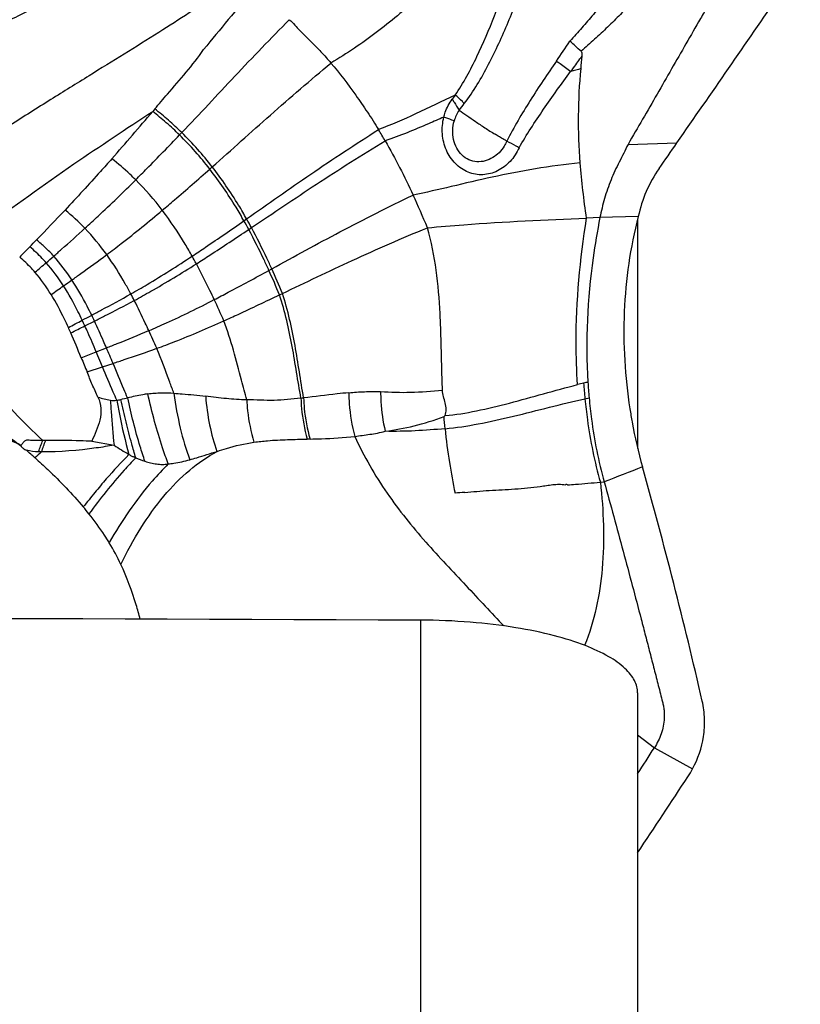
# Model space of a CAD drawing. Units: millimetres. Extents: x 0 to 594, y 0 to 420.
# Drawn here: x 449 to 452, y 281 to 284 of the extents above; entities that cross this region are included whole.
import ezdxf
from ezdxf.enums import TextEntityAlignment as Align

# ---------------------------------------------------------------- set-up
doc = ezdxf.new("R2010")
doc.units = ezdxf.units.MM
doc.header["$LTSCALE"] = 32.67
doc.layers.get('0').update_dxf_attribs({"linetype": 'CONTINUOUS'})
for name, color, linetype in [('607078340-000_CL', 7, 'CONTINUOUS'), ('607088357-000_DIM', 7, 'CONTINUOUS'), ('607088358-000_CL', 7, 'CONTINUOUS')]:
    doc.layers.add(name, color=color, linetype=linetype)
doc.styles.get("Standard").update_dxf_attribs({"font": 'TXT.SHX', "width": 0.7})
doc.styles.add('TEXTSTYLE_2', font='gdt', dxfattribs={"width": 0.7})
doc.dimstyles.new('DIMSTYLE_2', dxfattribs={"dimtxt": 3.5, "dimasz": 3.5, "dimexe": 1.5, "dimexo": 0, "dimgap": 0.875, "dimtad": 1, "dimdec": 3, "dimdsep": 46, "dimtxsty": 'STANDARD', "dimblk": '_FILLED', "dimblk1": '_FILLED', "dimblk2": '_FILLED', "dimcen": 0.09, "dimclrt": 2, "dimadec": 3, "dimazin": 2, "dimtol": 1, "dimtp": 0.15, "dimtm": 0.15, "dimtfac": 1, "dimtdec": 3, "dimtofl": 0, "dimtmove": 0, "dimatfit": 3, "dimldrblk": '_FILLED', "dimfxl": 1, "dimtolj": 1, "dimarcsym": 0})

# ---------------------------------------------------------------- blocks, each defined once
blk = doc.blocks.new('_FILLED')
at = {"color": 0, "linetype": 'BYBLOCK'}
blk.add_solid([(0, 0), (-1, 0.125), (-1, -0.125)], dxfattribs=at)
blk = doc.blocks.new('*D1')
at = {"layer": '607088357-000_DIM', "color": 3, "linetype": 'CONTINUOUS'}
for p, q in [((412.3703, 274.8598), (412.3703, 308.8257)), ((452.3703, 286.7885), (452.3703, 308.8257)), ((412.3703, 307.3257), (432.3703, 307.3257)), ((452.3703, 307.3257), (432.3703, 307.3257))]:
    blk.add_line(p, q, dxfattribs=at)
at = {"layer": '607088357-000_DIM', "color": 3, "linetype": 'CONTINUOUS', "xscale": 3.5, "yscale": 3.5, "zscale": 3.5, "rotation": 180}
blk.add_blockref('_FILLED', (412.3703, 307.3257), dxfattribs=at)
at = {"layer": '607088357-000_DIM', "color": 3, "linetype": 'CONTINUOUS', "xscale": 3.5, "yscale": 3.5, "zscale": 3.5}
blk.add_blockref('_FILLED', (452.3703, 307.3257), dxfattribs=at)
at = {"layer": '607088357-000_DIM', "color": 2, "linetype": 'CONTINUOUS'}
for s, height, width, p in [('40', 3.5, 0.785714, (427.7036, 308.2007)), ('0.15', 2.45, 0.660714, (436.5495, 308.7257))]:
    blk.add_text(s, height=height, dxfattribs=dict(at, width=width)).set_placement(p, align=Align.CENTER)
at = {"layer": '607088357-000_DIM', "color": 2, "linetype": 'CONTINUOUS', "style": 'TEXTSTYLE_2'}
blk.add_text('`', height=2.45, dxfattribs=at).set_placement((431.8828, 308.7257), align=Align.CENTER)

msp = doc.modelspace()

# ---------------------------------------------------------------- linework, layer by layer
at = {"layer": '607078340-000_CL', "color": 9, "linetype": 'CONTINUOUS'}
for p, q in [((451.0976, 283.973), (451.087, 283.9576)), ((450.0819, 283.8258), (450.0902, 283.8344)), ((451.7348, 283.7911), (451.9152, 283.7967)), ((450.1933, 283.7), (450.2024, 283.708)), ((451.6314, 283.5212), (451.582, 283.5192)), ((451.7727, 283.5255), (451.6314, 283.5212)), ((450.3191, 283.5096), (450.329, 283.5165)), ((450.3368, 283.4775), (450.3468, 283.4842)), ((450.4113, 283.3266), (450.4217, 283.3323)), ((450.4504, 283.2365), (450.461, 283.2415)), ((449.733, 283.1221), (449.7682, 283.1398)), ((449.7193, 283.0048), (449.7747, 283.0264)), ((449.7747, 283.0264), (449.8123, 283.0412)), ((449.7981, 282.971), (449.7747, 283.0264)), ((449.7981, 282.971), (449.8369, 282.9839)), ((449.7409, 282.9522), (449.7981, 282.971)), ((451.5757, 282.8538), (451.5914, 282.8573)), ((451.0574, 282.788), (451.0608, 282.7915)), ((449.5884, 282.7), (449.5777, 282.7002)), ((449.7587, 282.697), (449.8407, 282.6823)), ((451.7703, 281.6152), (451.8318, 281.5672)), ((451.8318, 281.5672), (451.9729, 281.4898))]:
    msp.add_line(p, q, dxfattribs=at)
at = {"layer": '607078340-000_CL', "color": 7, "linetype": 'CONTINUOUS'}
for p, q in [((449.9906, 283.9218), (449.9829, 283.9126)), ((451.6328, 282.5457), (451.6469, 282.5472))]:
    msp.add_line(p, q, dxfattribs=at)
for centre, radius, start, end in [((462.6194, 274.0123), 16.0486, 139.84652, 140.8675), ((354.0459, 351.7745), 119.1612, 325.21701, 325.538112), ((450.7434, 283.2723), 1.1885, 46.4906, 49.1422), ((447.6126, 284.4535), 3.9675, 354.4576, 355.1292), ((441.6638, 290.939), 10.8893, 318.60282, 319.81543), ((448.9883, 282.7432), 2.1338, 29.8054, 31.1041), ((437.0384, 294.1212), 18.1085, 324.87619, 325.23911), ((452.2384, 283.4287), 0.4756, 144.8412, 168.2662), ((448.4111, 282.4308), 2.7905, 22.1717, 24.8716), ((447.9618, 282.3397), 1.8782, 23.7476, 24.4134), ((453.5817, 283.0373), 1.9985, 183.5174, 185.1667), ((453.5917, 283.1029), 1.8721, 188.8063, 190.3099), ((453.5417, 283.0928), 1.8211, 190.28, 195.6334), ((447.8403, 280.7376), 2.5538, 48.0041, 48.9556), ((452.7433, 279.1971), 4.6933, 132.4918, 132.8917), ((434.675, 277.7734), 17.7811, 12.88753, 15.75731), ((448.305, 281.2665), 1.8532, 38.8675, 39.8882), ((449.0576, 281.8594), 0.8945, 25.3679, 31.2102), ((423.8927, 299.372), 33.1301, 327.29439, 327.49177), ((451.6277, 281.6748), 0.3917, 326.8189, 331.8128), ((422.9953, 300.379), 34.5919, 326.28823, 326.84505)]:
    msp.add_arc(centre, radius, start, end, dxfattribs=at)
at = {"layer": '607078340-000_CL', "color": 9, "linetype": 'CONTINUOUS'}
for centre, radius, start, end in [((421.4952, 304.681), 36.362, 325.52498, 325.66408), ((452.9407, 279.1815), 5.0796, 105.7537, 106.2009), ((450.3923, 284.4994), 0.9262, 321.0222, 322.9459), ((451.2292, 283.8383), 0.1408, 146.149, 163.9257), ((449.2032, 282.9345), 1.2516, 37.7081, 45.4059), ((449.206, 282.9369), 1.2599, 37.7355, 45.4279), ((440.4115, 292.3188), 12.7454, 315.83993, 316.52068), ((449.1876, 282.9581), 0.7563, 43.8276, 51.356), ((448.6586, 282.5742), 1.9059, 28.2937, 29.3944), ((448.6664, 282.5796), 1.9084, 28.2955, 29.4013), ((454.907, 278.1024), 7.558, 135.35274, 135.75611), ((443.941, 288.9194), 7.8453, 315.42972, 315.69284), ((443.3437, 290.5709), 9.544, 310.88083, 311.10164), ((448.4952, 282.4631), 1.8725, 28.3059, 29.293), ((443.1907, 290.7485), 9.7784, 310.55925, 310.87751), ((447.6396, 282.0705), 3.043, 22.5291, 24.3791), ((447.6647, 282.0844), 3.0263, 22.481, 24.3536), ((441.9321, 294.2151), 13.3953, 304.96418, 305.20307), ((442.4126, 293.5314), 12.5596, 305.2101, 305.3827), ((448.267, 282.3689), 1.8528, 27.1996, 28.038), ((446.9403, 281.6965), 3.6066, 23.6043, 24.9687), ((440.9593, 299.7674), 18.7931, 297.797, 297.91667), ((448.0943, 282.3521), 1.85, 25.2007, 25.937), ((439.4886, 302.5661), 21.9547, 297.63497, 297.78609), ((438.9987, 304.5354), 23.9532, 296.48488, 296.62412), ((448.0448, 282.348), 1.8572, 24.6336, 25.3426), ((444.4304, 280.5615), 6.0943, 23.99105, 24.66337), ((426.1066, 272.8551), 25.8015, 23.11435, 23.25271), ((461.8708, 287.9665), 13.1254, 202.21104, 202.45944), ((452.1718, 280.4164), 2.5658, 103.5412, 104.0498), ((452.0909, 280.7519), 2.2208, 103.1141, 103.5379), ((453.5935, 283.0492), 2.0272, 183.9123, 185.5317), ((450.2301, 286.0762), 3.2339, 275.3052, 275.4835), ((445.7193, 284.1182), 4.1107, 339.1955, 339.8212), ((445.6787, 284.1024), 4.1536, 339.6475, 340.267), ((450.5825, 281.3708), 1.3343, 90.8473, 91.281), ((478.3951, 214.0777), 73.5087, 111.220583, 111.338549), ((451.1956, 281.4594), 1.0506, 93.4154, 95.3664)]:
    msp.add_arc(centre, radius, start, end, dxfattribs=at)
for points, knots in [([(451.3808, 284.6085), (451.3383, 284.585), (451.2575, 284.5397), (451.1448, 284.4702), (451.0478, 284.3998), (450.9373, 284.3104), (450.8348, 284.2217), (450.7258, 284.1442), (450.6689, 284.1085), (450.6398, 284.0908)], [0, 0, 0, 0, 0.160664, 0.307115, 0.438051, 0.557431, 0.777778, 0.88695, 1, 1, 1, 1]), ([(451.0977, 283.9731), (451.1284, 284.0178), (451.1803, 284.1143), (451.2338, 284.2397), (451.2724, 284.3421), (451.3003, 284.4191), (451.3301, 284.4954), (451.3506, 284.546), (451.3606, 284.5714)], [0, 0, 0, 0, 0.248749, 0.499537, 0.624824, 0.749924, 0.874979, 1, 1, 1, 1]), ([(449.9943, 284.5552), (449.9162, 284.5001), (449.7886, 284.4231), (449.6071, 284.3257), (449.4536, 284.2474), (449.2875, 284.1649), (449.1414, 284.0931), (449.0188, 284.0328), (448.9392, 283.9934), (448.8742, 283.961), (448.8244, 283.9362), (448.774, 283.911), (448.7404, 283.8934), (448.7232, 283.8853)], [0, 0, 0, 0, 0.199458, 0.310205, 0.429884, 0.55898, 0.6971, 0.769484, 0.844193, 0.882377, 0.920952, 0.960295, 1, 1, 1, 1]), ([(451.1314, 283.9413), (451.1656, 283.9867), (451.2241, 284.0853), (451.2942, 284.2411), (451.346, 284.3731), (451.3875, 284.4768), (451.4095, 284.5272), (451.4205, 284.552)], [0, 0, 0, 0, 0.25188, 0.505329, 0.756237, 0.87993, 1, 1, 1, 1]), ([(451.6886, 284.3733), (451.6752, 284.356), (451.6488, 284.3211), (451.6074, 284.2702), (451.5648, 284.2201), (451.5355, 284.1876), (451.5209, 284.1713)], [0, 0, 0, 0, 0.249795, 0.499787, 0.749884, 1, 1, 1, 1]), ([(450.227, 284.3499), (450.1545, 284.2993), (449.9957, 284.1964), (449.7873, 284.0681), (449.6042, 283.9544), (449.4807, 283.8767), (449.3774, 283.8106), (449.3106, 283.7671), (449.2559, 283.7312), (449.2139, 283.7036), (449.1715, 283.6752), (449.1432, 283.6557), (449.1287, 283.6464)], [0, 0, 0, 0, 0.203301, 0.435043, 0.562855, 0.699116, 0.770665, 0.844727, 0.882624, 0.920967, 0.960374, 1, 1, 1, 1]), ([(451.753, 284.3173), (451.7372, 284.302), (451.7069, 284.2698), (451.6598, 284.2233), (451.6112, 284.1783), (451.5783, 284.1488), (451.5617, 284.1343)], [0, 0, 0, 0, 0.249893, 0.499922, 0.749973, 1, 1, 1, 1]), ([(450.0902, 283.8344), (450.1559, 283.9031), (450.2859, 284.0439), (450.4185, 284.1821), (450.4864, 284.2507)], [0, 0, 0, 0, 0.496231, 1, 1, 1, 1]), ([(451.5234, 284.0594), (451.5272, 284.0641), (451.5364, 284.0757), (451.5493, 284.0956), (451.5602, 284.1098), (451.5658, 284.1167)], [0, 0, 0, 0, 0.24969, 0.625324, 1, 1, 1, 1]), ([(450.2024, 283.708), (450.2741, 283.7714), (450.4174, 283.9018), (450.5643, 284.0282), (450.6398, 284.0908)], [0, 0, 0, 0, 0.493938, 1, 1, 1, 1]), ([(451.471, 284.0984), (451.4543, 284.0746), (451.4219, 284.0265), (451.3742, 283.9537), (451.3286, 283.8797), (451.3014, 283.8287), (451.2882, 283.803)], [0, 0, 0, 0, 0.250705, 0.50116, 0.750954, 1, 1, 1, 1]), ([(451.471, 284.0984), (451.4756, 284.0952), (451.4933, 284.0826), (451.5107, 284.0695), (451.5234, 284.0594)], [0, 0, 0, 0, 0.255946, 1, 1, 1, 1]), ([(451.3333, 283.7786), (451.3469, 283.8029), (451.3764, 283.8505), (451.4393, 283.9445), (451.4893, 284.0137), (451.5234, 284.0595)], [0, 0, 0, 0, 0.245753, 0.495268, 1, 1, 1, 1]), ([(451.0976, 283.973), (451.0488, 283.95), (450.9564, 283.9041), (450.8616, 283.8628), (450.8154, 283.8455)], [0, 0, 0, 0, 0.522411, 1, 1, 1, 1]), ([(451.056, 283.8916), (451.0574, 283.8976), (451.0642, 283.921), (451.0759, 283.9431), (451.087, 283.9576)], [0, 0, 0, 0, 0.253148, 1, 1, 1, 1]), ([(451.087, 283.9576), (451.0892, 283.9538), (451.0974, 283.9401), (451.1064, 283.9268), (451.1123, 283.9168)], [0, 0, 0, 0, 0.269961, 1, 1, 1, 1]), ([(451.1313, 283.9412), (451.129, 283.9437), (451.1183, 283.9549), (451.1068, 283.9653), (451.0977, 283.9731)], [0, 0, 0, 0, 0.225102, 1, 1, 1, 1]), ([(450.0902, 283.8344), (450.0743, 283.8501), (450.0417, 283.8799), (450.0078, 283.9083), (449.9906, 283.9218)], [0, 0, 0, 0, 0.504716, 1, 1, 1, 1]), ([(449.3611, 283.482), (449.4701, 283.5631), (449.6754, 283.7096), (449.8855, 283.849), (449.9829, 283.9126)], [0, 0, 0, 0, 0.538757, 1, 1, 1, 1]), ([(450.0819, 283.8258), (450.0661, 283.8413), (450.0337, 283.871), (450, 283.8991), (449.9829, 283.9126)], [0, 0, 0, 0, 0.504623, 1, 1, 1, 1]), ([(451.056, 283.8915), (451.0372, 283.8834), (450.9659, 283.8525), (450.894, 283.8226), (450.8399, 283.8038)], [0, 0, 0, 0, 0.262975, 1, 1, 1, 1]), ([(451.3333, 283.7786), (451.325, 283.7602), (451.3029, 283.7265), (451.256, 283.6904), (451.2003, 283.6753), (451.1436, 283.685), (451.0952, 283.7183), (451.0618, 283.7689), (451.0472, 283.8295), (451.051, 283.8715), (451.056, 283.8916)], [0, 0, 0, 0, 0.129195, 0.252609, 0.370753, 0.487646, 0.608633, 0.735833, 0.867313, 1, 1, 1, 1]), ([(451.0939, 283.8774), (451.0912, 283.8786), (451.0786, 283.8836), (451.0659, 283.8882), (451.056, 283.8916)], [0, 0, 0, 0, 0.222745, 1, 1, 1, 1]), ([(450.329, 283.5165), (450.4078, 283.5713), (450.5674, 283.6847), (450.7309, 283.7925), (450.8154, 283.8456)], [0, 0, 0, 0, 0.490334, 1, 1, 1, 1]), ([(451.2362, 283.7422), (451.219, 283.7318), (451.1875, 283.7227), (451.1476, 283.7331), (451.1214, 283.7508), (451.102, 283.7772), (451.0863, 283.8196), (451.0878, 283.8554), (451.0939, 283.8773)], [0, 0, 0, 0, 0.236567, 0.354252, 0.474857, 0.601056, 0.732622, 1, 1, 1, 1]), ([(449.9201, 283.6606), (449.934, 283.6744), (449.9884, 283.729), (450.0421, 283.7843), (450.0819, 283.8258)], [0, 0, 0, 0, 0.254036, 1, 1, 1, 1]), ([(450.3468, 283.4842), (450.4265, 283.5376), (450.5884, 283.6478), (450.7542, 283.7524), (450.8399, 283.8038)], [0, 0, 0, 0, 0.489712, 1, 1, 1, 1]), ([(451.2882, 283.803), (451.2856, 283.7966), (451.2773, 283.7815), (451.2607, 283.7599), (451.2446, 283.7475), (451.2362, 283.7422)], [0, 0, 0, 0, 0.257018, 0.634527, 1, 1, 1, 1]), ([(451.3333, 283.7786), (451.3298, 283.7808), (451.315, 283.7894), (451.2999, 283.7973), (451.2882, 283.803)], [0, 0, 0, 0, 0.242243, 1, 1, 1, 1]), ([(449.9201, 283.6606), (449.9132, 283.6675), (449.885, 283.6946), (449.8554, 283.7201), (449.8324, 283.7381)], [0, 0, 0, 0, 0.250787, 1, 1, 1, 1]), ([(450.0181, 283.5483), (450.0331, 283.561), (450.092, 283.611), (450.1501, 283.6619), (450.1933, 283.7)], [0, 0, 0, 0, 0.254363, 1, 1, 1, 1]), ([(450.3191, 283.5096), (450.3097, 283.5264), (450.2712, 283.5921), (450.2282, 283.6551), (450.1933, 283.7)], [0, 0, 0, 0, 0.252955, 1, 1, 1, 1]), ([(450.329, 283.5165), (450.3195, 283.5334), (450.2808, 283.5994), (450.2375, 283.6629), (450.2024, 283.708)], [0, 0, 0, 0, 0.252973, 1, 1, 1, 1]), ([(451.5587, 283.7226), (451.5033, 283.7174), (451.3945, 283.7031), (451.2362, 283.6718), (451.0868, 283.6363), (450.9899, 283.6136), (450.9428, 283.6044)], [0, 0, 0, 0, 0.265933, 0.524271, 0.770584, 1, 1, 1, 1]), ([(449.7332, 283.4818), (449.7495, 283.4967), (449.8128, 283.5552), (449.8747, 283.6153), (449.9201, 283.6606)], [0, 0, 0, 0, 0.255789, 1, 1, 1, 1]), ([(450.4217, 283.3323), (450.5054, 283.378), (450.6769, 283.4728), (450.8519, 283.5612), (450.9427, 283.6045)], [0, 0, 0, 0, 0.486702, 1, 1, 1, 1]), ([(449.8134, 283.3847), (449.8315, 283.3982), (449.9009, 283.4512), (449.9685, 283.5065), (450.0181, 283.5483)], [0, 0, 0, 0, 0.257724, 1, 1, 1, 1]), ([(450.1282, 283.3793), (450.1199, 283.3941), (450.0861, 283.4523), (450.0486, 283.5083), (450.0181, 283.5483)], [0, 0, 0, 0, 0.252552, 1, 1, 1, 1]), ([(450.9953, 283.4838), (451.04, 283.4879), (451.2353, 283.5039), (451.431, 283.5138), (451.582, 283.5192)], [0, 0, 0, 0, 0.229024, 1, 1, 1, 1]), ([(451.5489, 282.9055), (451.5454, 282.957), (451.5387, 283.1622), (451.5579, 283.3676), (451.582, 283.5192)], [0, 0, 0, 0, 0.251623, 1, 1, 1, 1]), ([(449.6179, 283.3791), (449.6277, 283.3876), (449.6664, 283.4216), (449.7048, 283.4559), (449.7332, 283.4818)], [0, 0, 0, 0, 0.25237, 1, 1, 1, 1]), ([(450.1282, 283.3793), (450.1446, 283.3901), (450.2087, 283.433), (450.272, 283.4768), (450.3191, 283.5096)], [0, 0, 0, 0, 0.254918, 1, 1, 1, 1]), ([(450.4217, 283.3323), (450.4158, 283.3453), (450.392, 283.3966), (450.3667, 283.4471), (450.3468, 283.4842)], [0, 0, 0, 0, 0.253197, 1, 1, 1, 1]), ([(450.461, 283.2415), (450.5466, 283.2824), (450.7227, 283.3673), (450.902, 283.4456), (450.9953, 283.4838)], [0, 0, 0, 0, 0.484835, 1, 1, 1, 1]), ([(450.1438, 283.351), (450.1603, 283.3615), (450.2251, 283.4031), (450.2891, 283.4457), (450.3368, 283.4775)], [0, 0, 0, 0, 0.25502, 1, 1, 1, 1]), ([(450.4113, 283.3266), (450.4054, 283.3395), (450.3818, 283.3904), (450.3566, 283.4406), (450.3368, 283.4775)], [0, 0, 0, 0, 0.253166, 1, 1, 1, 1]), ([(449.5901, 283.355), (449.5855, 283.3602), (449.5665, 283.3809), (449.546, 283.4002), (449.5299, 283.4137)], [0, 0, 0, 0, 0.24866, 1, 1, 1, 1]), ([(449.6179, 283.3791), (449.6083, 283.39), (449.588, 283.4109), (449.566, 283.4299), (449.5551, 283.4395)], [0, 0, 0, 0, 0.498586, 1, 1, 1, 1]), ([(449.6851, 283.2915), (449.696, 283.2992), (449.739, 283.3299), (449.7818, 283.361), (449.8134, 283.3847)], [0, 0, 0, 0, 0.252672, 1, 1, 1, 1]), ([(449.9024, 283.2398), (449.8956, 283.2524), (449.8683, 283.3021), (449.8382, 283.3503), (449.8134, 283.3847)], [0, 0, 0, 0, 0.25224, 1, 1, 1, 1]), ([(449.9024, 283.2398), (449.9224, 283.2512), (449.999, 283.2956), (450.0737, 283.3432), (450.1282, 283.3793)], [0, 0, 0, 0, 0.260726, 1, 1, 1, 1]), ([(449.9149, 283.2158), (449.9353, 283.2268), (450.0128, 283.2698), (450.0885, 283.3159), (450.1438, 283.351)], [0, 0, 0, 0, 0.261242, 1, 1, 1, 1]), ([(450.2098, 283.2189), (450.2045, 283.2302), (450.1834, 283.2746), (450.1612, 283.3186), (450.1438, 283.351)], [0, 0, 0, 0, 0.252502, 1, 1, 1, 1]), ([(450.2098, 283.2189), (450.2271, 283.2278), (450.2946, 283.2631), (450.3615, 283.2995), (450.4113, 283.3266)], [0, 0, 0, 0, 0.255535, 1, 1, 1, 1]), ([(449.7233, 283.1429), (449.7181, 283.1539), (449.697, 283.1971), (449.6736, 283.2393), (449.6542, 283.2696)], [0, 0, 0, 0, 0.252233, 1, 1, 1, 1]), ([(449.758, 283.1612), (449.7525, 283.1725), (449.7302, 283.217), (449.7055, 283.2604), (449.6851, 283.2915)], [0, 0, 0, 0, 0.252236, 1, 1, 1, 1]), ([(449.758, 283.1612), (449.7702, 283.1678), (449.8186, 283.1935), (449.8667, 283.2197), (449.9024, 283.2398)], [0, 0, 0, 0, 0.253132, 1, 1, 1, 1]), ([(450.2451, 283.1406), (450.2627, 283.1485), (450.3315, 283.1799), (450.3996, 283.2123), (450.4504, 283.2365)], [0, 0, 0, 0, 0.255872, 1, 1, 1, 1]), ([(450.5291, 282.8561), (450.5179, 282.9194), (450.4992, 283.0475), (450.4709, 283.1745), (450.4504, 283.2365)], [0, 0, 0, 0, 0.49597, 1, 1, 1, 1]), ([(450.5391, 282.8571), (450.528, 282.921), (450.5098, 283.0505), (450.4816, 283.1789), (450.461, 283.2415)], [0, 0, 0, 0, 0.496064, 1, 1, 1, 1]), ([(449.7682, 283.1398), (449.7807, 283.1461), (449.8298, 283.171), (449.8787, 283.1963), (449.9149, 283.2158)], [0, 0, 0, 0, 0.253211, 1, 1, 1, 1]), ([(449.9687, 283.1045), (449.9644, 283.1139), (449.947, 283.1513), (449.929, 283.1883), (449.9149, 283.2158)], [0, 0, 0, 0, 0.251683, 1, 1, 1, 1]), ([(449.9687, 283.1045), (449.9903, 283.1137), (450.0718, 283.1495), (450.1516, 283.1889), (450.2098, 283.2189)], [0, 0, 0, 0, 0.263715, 1, 1, 1, 1]), ([(448.6768, 283.119), (448.7106, 283.1012), (448.778, 283.0653), (448.8789, 283.0105), (448.9801, 282.9555), (449.0645, 282.909), (449.1325, 282.8721), (449.184, 282.8446), (449.2355, 282.8166), (449.2864, 282.7873), (449.3381, 282.7585), (449.3931, 282.7361), (449.4476, 282.7122), (449.4819, 282.6915), (449.498, 282.6798)], [0, 0, 0, 0, 0.122932, 0.246068, 0.36961, 0.493788, 0.556169, 0.618777, 0.681646, 0.744846, 0.808224, 0.871792, 0.935678, 1, 1, 1, 1]), ([(449.7747, 283.0264), (449.7646, 283.0505), (449.7509, 283.0825), (449.7366, 283.1142), (449.733, 283.1221)], [0, 0, 0, 0, 0.751142, 1, 1, 1, 1]), ([(449.8123, 283.0412), (449.8088, 283.0495), (449.7944, 283.0825), (449.7797, 283.1154), (449.7682, 283.1398)], [0, 0, 0, 0, 0.251109, 1, 1, 1, 1]), ([(449.9982, 283.0394), (450.0204, 283.0474), (450.1036, 283.0788), (450.1855, 283.1138), (450.2451, 283.1406)], [0, 0, 0, 0, 0.265235, 1, 1, 1, 1]), ([(450.3295, 282.8497), (450.3229, 282.8737), (450.2973, 282.9713), (450.2716, 283.0693), (450.2451, 283.1406)], [0, 0, 0, 0, 0.246168, 1, 1, 1, 1]), ([(449.1699, 283.1156), (449.2444, 283.0539), (449.377, 282.9113), (449.505, 282.765), (449.5777, 282.7002)], [0, 0, 0, 0, 0.498485, 1, 1, 1, 1]), ([(449.8123, 283.0412), (449.8256, 283.0464), (449.8779, 283.067), (449.9301, 283.0881), (449.9687, 283.1045)], [0, 0, 0, 0, 0.253583, 1, 1, 1, 1]), ([(451.0509, 282.8854), (451.0503, 282.8999), (451.0482, 282.9581), (451.0471, 283.0164), (451.046, 283.0601)], [0, 0, 0, 0, 0.249023, 1, 1, 1, 1]), ([(449.8369, 282.9839), (449.8506, 282.9884), (449.9045, 283.0065), (449.9583, 283.0249), (449.9982, 283.0394)], [0, 0, 0, 0, 0.253809, 1, 1, 1, 1]), ([(450.0611, 282.8737), (450.056, 282.8874), (450.0353, 282.9427), (450.0149, 282.9981), (449.9981, 283.0393)], [0, 0, 0, 0, 0.247315, 1, 1, 1, 1]), ([(449.8903, 282.8567), (449.8857, 282.8672), (449.8674, 282.9095), (449.85, 282.952), (449.8369, 282.9839)], [0, 0, 0, 0, 0.25092, 1, 1, 1, 1]), ([(449.8508, 282.8477), (449.8462, 282.8578), (449.828, 282.8987), (449.811, 282.94), (449.7981, 282.9711)], [0, 0, 0, 0, 0.248353, 1, 1, 1, 1]), ([(451.0608, 282.7915), (451.0994, 282.7948), (451.1792, 282.808), (451.3416, 282.8478), (451.4649, 282.8845), (451.5489, 282.9055)], [0, 0, 0, 0, 0.231519, 0.482, 1, 1, 1, 1]), ([(449.9651, 282.8716), (449.9588, 282.8707), (449.9337, 282.8666), (449.9089, 282.8609), (449.8903, 282.8567)], [0, 0, 0, 0, 0.248543, 1, 1, 1, 1]), ([(449.9651, 282.8716), (449.9731, 282.8727), (449.9893, 282.8742), (450.0213, 282.8762), (450.0453, 282.8756), (450.061, 282.8737)], [0, 0, 0, 0, 0.253627, 0.505164, 1, 1, 1, 1]), ([(450.0398, 282.6132), (450.0327, 282.633), (450.0152, 282.6849), (449.9886, 282.7706), (449.9724, 282.8374), (449.9651, 282.8716)], [0, 0, 0, 0, 0.234538, 0.610701, 1, 1, 1, 1]), ([(450.061, 282.8737), (450.0668, 282.8305), (450.0817, 282.7476), (450.1053, 282.6665), (450.1196, 282.6285)], [0, 0, 0, 0, 0.516843, 1, 1, 1, 1]), ([(450.061, 282.8737), (450.0711, 282.8728), (450.1102, 282.8699), (450.1492, 282.8665), (450.1781, 282.8629)], [0, 0, 0, 0, 0.258256, 1, 1, 1, 1]), ([(450.7056, 282.8756), (450.6913, 282.8744), (450.6358, 282.8685), (450.5805, 282.8606), (450.5391, 282.8571)], [0, 0, 0, 0, 0.256599, 1, 1, 1, 1]), ([(450.7056, 282.8756), (450.7152, 282.8766), (450.7345, 282.878), (450.7636, 282.8798), (450.7932, 282.8804), (450.813, 282.88), (450.823, 282.88)], [0, 0, 0, 0, 0.245801, 0.494038, 0.745213, 1, 1, 1, 1]), ([(450.7056, 282.8756), (450.7057, 282.8619), (450.708, 282.8078), (450.7171, 282.7539), (450.7279, 282.7148)], [0, 0, 0, 0, 0.252327, 1, 1, 1, 1]), ([(450.823, 282.88), (450.8597, 282.8778), (450.9359, 282.8753), (451.0118, 282.8815), (451.0509, 282.8854)], [0, 0, 0, 0, 0.484008, 1, 1, 1, 1]), ([(450.823, 282.88), (450.823, 282.8676), (450.8245, 282.8184), (450.8313, 282.7693), (450.8396, 282.7335)], [0, 0, 0, 0, 0.252146, 1, 1, 1, 1]), ([(451.0608, 282.7915), (451.0633, 282.7987), (451.0661, 282.8146), (451.0618, 282.8383), (451.0538, 282.8612), (451.0517, 282.8773), (451.0509, 282.8854)], [0, 0, 0, 0, 0.239171, 0.492969, 0.746109, 1, 1, 1, 1]), ([(449.8273, 282.8482), (449.8279, 282.8341), (449.8309, 282.7787), (449.8358, 282.7235), (449.8407, 282.6823)], [0, 0, 0, 0, 0.25335, 1, 1, 1, 1]), ([(449.8509, 282.8477), (449.8538, 282.8306), (449.8661, 282.7637), (449.8817, 282.6973), (449.8954, 282.6485)], [0, 0, 0, 0, 0.255257, 1, 1, 1, 1]), ([(449.9202, 282.6357), (449.9153, 282.6528), (449.9032, 282.6968), (449.8837, 282.7683), (449.8716, 282.8233), (449.866, 282.8512)], [0, 0, 0, 0, 0.24014, 0.616069, 1, 1, 1, 1]), ([(449.9543, 282.6231), (449.9481, 282.6413), (449.9235, 282.7182), (449.9035, 282.7965), (449.8906, 282.8568)], [0, 0, 0, 0, 0.237419, 1, 1, 1, 1]), ([(450.3295, 282.8497), (450.3044, 282.8499), (450.2537, 282.8531), (450.2035, 282.86), (450.1781, 282.8629)], [0, 0, 0, 0, 0.494791, 1, 1, 1, 1]), ([(450.1781, 282.8629), (450.1807, 282.8273), (450.1903, 282.7583), (450.2084, 282.691), (450.2198, 282.6592)], [0, 0, 0, 0, 0.513873, 1, 1, 1, 1]), ([(450.5291, 282.8561), (450.4963, 282.8522), (450.4298, 282.8445), (450.3631, 282.8491), (450.3295, 282.8497)], [0, 0, 0, 0, 0.495442, 1, 1, 1, 1]), ([(450.3295, 282.8497), (450.3301, 282.8363), (450.3344, 282.7835), (450.3447, 282.7312), (450.3562, 282.6934)], [0, 0, 0, 0, 0.254194, 1, 1, 1, 1]), ([(450.5291, 282.8561), (450.5295, 282.8432), (450.5327, 282.7921), (450.542, 282.7415), (450.5527, 282.7048)], [0, 0, 0, 0, 0.253124, 1, 1, 1, 1]), ([(450.5391, 282.8571), (450.5395, 282.8441), (450.5426, 282.7928), (450.552, 282.7418), (450.5628, 282.705)], [0, 0, 0, 0, 0.253179, 1, 1, 1, 1]), ([(451.0606, 282.7432), (451.1015, 282.7468), (451.186, 282.7601), (451.3138, 282.7889), (451.4443, 282.8221), (451.532, 282.8441), (451.5757, 282.8538)], [0, 0, 0, 0, 0.233679, 0.485758, 0.744986, 1, 1, 1, 1]), ([(450.8396, 282.7335), (450.8754, 282.7383), (450.9493, 282.7522), (451.0208, 282.7749), (451.0574, 282.788)], [0, 0, 0, 0, 0.481849, 1, 1, 1, 1]), ([(450.7279, 282.7148), (450.7463, 282.7173), (450.7837, 282.7222), (450.821, 282.7286), (450.8396, 282.7335)], [0, 0, 0, 0, 0.490544, 1, 1, 1, 1]), ([(451.0606, 282.7432), (451.0238, 282.7398), (450.9503, 282.734), (450.8764, 282.733), (450.8396, 282.7335)], [0, 0, 0, 0, 0.500862, 1, 1, 1, 1]), ([(449.498, 282.6798), (449.4909, 282.6849), (449.4753, 282.6937), (449.4488, 282.6979), (449.4226, 282.694), (449.3978, 282.6854), (449.3738, 282.6751), (449.3489, 282.6669), (449.3226, 282.666), (449.2969, 282.6693), (449.2711, 282.6717), (449.2452, 282.6725), (449.2194, 282.6711), (449.1851, 282.6692), (449.1422, 282.6678), (449.0909, 282.6656), (449.0396, 282.6635), (448.9715, 282.661), (448.8864, 282.6579), (448.7844, 282.6542), (448.7164, 282.6517), (448.6824, 282.6504)], [0, 0, 0, 0, 0.032132, 0.064009, 0.09578, 0.127514, 0.159241, 0.190893, 0.222414, 0.253899, 0.285324, 0.316688, 0.348028, 0.379323, 0.441788, 0.504117, 0.56633, 0.628441, 0.752438, 0.87625, 1, 1, 1, 1]), ([(449.4966, 282.6807), (449.499, 282.6836), (449.5038, 282.6894), (449.5093, 282.6971), (449.5158, 282.7011), (449.5233, 282.7024), (449.5327, 282.7013), (449.5439, 282.7004), (449.5589, 282.7006), (449.5701, 282.7004), (449.5776, 282.7002)], [0, 0, 0, 0, 0.125385, 0.25031, 0.312054, 0.374682, 0.499818, 0.625007, 0.749983, 1, 1, 1, 1]), ([(449.7587, 282.697), (449.7446, 282.6976), (449.6879, 282.6994), (449.6311, 282.6998), (449.5884, 282.7)], [0, 0, 0, 0, 0.248138, 1, 1, 1, 1]), ([(450.2199, 282.6592), (450.2313, 282.6634), (450.2759, 282.6781), (450.3219, 282.6883), (450.3562, 282.6934)], [0, 0, 0, 0, 0.259982, 1, 1, 1, 1]), ([(450.3562, 282.6934), (450.3728, 282.6957), (450.4141, 282.7002), (450.4797, 282.7031), (450.5285, 282.7043), (450.5527, 282.7048)], [0, 0, 0, 0, 0.256091, 0.631876, 1, 1, 1, 1]), ([(450.5628, 282.705), (450.5767, 282.7052), (450.6318, 282.7065), (450.687, 282.7099), (450.7279, 282.7148)], [0, 0, 0, 0, 0.251876, 1, 1, 1, 1]), ([(450.7279, 282.7148), (450.7607, 282.6414), (450.8399, 282.5048), (450.9621, 282.3542), (451.0626, 282.244), (451.1364, 282.1661), (451.2072, 282.09), (451.2538, 282.0402), (451.2772, 282.0162)], [0, 0, 0, 0, 0.27008, 0.526731, 0.650568, 0.770892, 0.887227, 1, 1, 1, 1]), ([(449.8407, 282.6823), (449.8187, 282.6786), (449.7302, 282.6646), (449.6404, 282.6569), (449.5731, 282.6578)], [0, 0, 0, 0, 0.249012, 1, 1, 1, 1]), ([(449.8953, 282.6486), (449.8666, 282.6192), (449.8241, 282.5728), (449.7761, 282.5162), (449.7484, 282.4813), (449.7339, 282.4638), (449.7269, 282.4548)], [0, 0, 0, 0, 0.479644, 0.734647, 0.86632, 1, 1, 1, 1]), ([(449.8653, 282.243), (449.8878, 282.2888), (449.9355, 282.3764), (450.0192, 282.4945), (450.1134, 282.5908), (450.1842, 282.6398), (450.2199, 282.6592)], [0, 0, 0, 0, 0.275519, 0.538059, 0.780432, 1, 1, 1, 1]), ([(449.8954, 282.6485), (449.8973, 282.6472), (449.9021, 282.6439), (449.9107, 282.6402), (449.917, 282.6372), (449.9202, 282.6357)], [0, 0, 0, 0, 0.249441, 0.624796, 1, 1, 1, 1]), ([(450.1196, 282.6285), (450.1281, 282.6309), (450.1616, 282.6409), (450.1948, 282.652), (450.2199, 282.6592)], [0, 0, 0, 0, 0.2539, 1, 1, 1, 1]), ([(449.9202, 282.6357), (449.9057, 282.6206), (449.8448, 282.5548), (449.7885, 282.4848), (449.7478, 282.4294)], [0, 0, 0, 0, 0.233182, 1, 1, 1, 1]), ([(450.0398, 282.6132), (450.0194, 282.593), (449.937, 282.5041), (449.8688, 282.403), (449.8224, 282.3232)], [0, 0, 0, 0, 0.237492, 1, 1, 1, 1]), ([(449.9543, 282.6231), (449.9612, 282.621), (449.9753, 282.6173), (449.9966, 282.6128), (450.0183, 282.6108), (450.0327, 282.6121), (450.0398, 282.6132)], [0, 0, 0, 0, 0.250734, 0.502287, 0.752776, 1, 1, 1, 1]), ([(450.0398, 282.6132), (450.0467, 282.614), (450.0638, 282.6166), (450.0905, 282.621), (450.1101, 282.6259), (450.1196, 282.6285)], [0, 0, 0, 0, 0.257918, 0.636431, 1, 1, 1, 1]), ([(451.5113, 282.5359), (451.5213, 282.5367), (451.5618, 282.54), (451.6024, 282.5434), (451.6328, 282.5457)], [0, 0, 0, 0, 0.248935, 1, 1, 1, 1]), ([(451.5112, 282.5359), (451.5102, 282.5368), (451.5077, 282.5385), (451.5049, 282.5371), (451.5042, 282.5362)], [0, 0, 0, 0, 0.547037, 1, 1, 1, 1])]:
    msp.add_open_spline(points, degree=3, knots=knots, dxfattribs=at)
at = {"layer": '607078340-000_CL', "color": 7, "linetype": 'CONTINUOUS'}
for points, knots in [([(452.1154, 284.5515), (452.1149, 284.5336), (452.112, 284.4978), (452.0944, 284.4281), (452.0643, 284.3627), (452.0285, 284.3009), (451.9927, 284.2392), (451.9484, 284.1619), (451.8949, 284.0692), (451.8421, 283.9762), (451.7889, 283.8834), (451.7522, 283.8222), (451.7348, 283.7911)], [0, 0, 0, 0, 0.062631, 0.12539, 0.250654, 0.313129, 0.375565, 0.500453, 0.625338, 0.750233, 0.875126, 1, 1, 1, 1]), ([(450.4864, 284.2507), (450.5001, 284.2381), (450.5189, 284.2174), (450.5446, 284.1907), (450.5645, 284.1715), (450.5842, 284.1523), (450.6097, 284.1258), (450.6279, 284.1049), (450.6398, 284.0908)], [0, 0, 0, 0, 0.252166, 0.377705, 0.502017, 0.625923, 0.750203, 1, 1, 1, 1]), ([(449.9906, 283.9218), (450.006, 283.9402), (450.0677, 284.0117), (450.1305, 284.0828), (450.1706, 284.1409)], [0, 0, 0, 0, 0.253366, 1, 1, 1, 1]), ([(451.5658, 284.1167), (451.5662, 284.1213), (451.5662, 284.1279), (451.5628, 284.1333), (451.5617, 284.1343)], [0, 0, 0, 0, 0.753392, 1, 1, 1, 1]), ([(450.6398, 284.0908), (450.672, 284.0527), (450.7177, 283.9928), (450.7746, 283.9099), (450.8022, 283.8673), (450.8154, 283.8455)], [0, 0, 0, 0, 0.496242, 0.747118, 1, 1, 1, 1]), ([(451.5587, 283.7226), (451.554, 283.7805), (451.5502, 283.8966), (451.556, 284.0127), (451.5616, 284.0704)], [0, 0, 0, 0, 0.50056, 1, 1, 1, 1]), ([(451.1123, 283.9168), (451.1217, 283.9104), (451.1419, 283.8969), (451.1673, 283.8789), (451.1896, 283.864), (451.2073, 283.8521), (451.2256, 283.8401), (451.2386, 283.8329), (451.2447, 283.8286)], [0, 0, 0, 0, 0.214777, 0.457309, 0.586935, 0.721186, 0.859125, 1, 1, 1, 1]), ([(451.2882, 283.803), (451.2846, 283.8051), (451.2756, 283.8107), (451.2606, 283.8184), (451.25, 283.8253), (451.2447, 283.8286)], [0, 0, 0, 0, 0.251613, 0.627293, 1, 1, 1, 1]), ([(450.8399, 283.8038), (450.8582, 283.7717), (450.8943, 283.7061), (450.9268, 283.6387), (450.9428, 283.6044)], [0, 0, 0, 0, 0.493865, 1, 1, 1, 1]), ([(451.7348, 283.7911), (451.7247, 283.7691), (451.7076, 283.737), (451.6862, 283.6936), (451.667, 283.6492), (451.6472, 283.592), (451.6359, 283.5449), (451.6314, 283.5212)], [0, 0, 0, 0, 0.250384, 0.375383, 0.500381, 0.750282, 1, 1, 1, 1]), ([(449.8324, 283.7381), (449.8184, 283.7225), (449.7614, 283.659), (449.7037, 283.596), (449.6599, 283.5488)], [0, 0, 0, 0, 0.245447, 1, 1, 1, 1]), ([(451.6314, 283.5212), (451.6216, 283.4719), (451.5876, 283.2718), (451.5776, 283.0672), (451.587, 282.9147)], [0, 0, 0, 0, 0.247486, 1, 1, 1, 1]), ([(451.7727, 283.5255), (451.7424, 283.4113), (451.7091, 283.1736), (451.7233, 282.9346), (451.7417, 282.8163)], [0, 0, 0, 0, 0.496659, 1, 1, 1, 1]), ([(451.046, 283.0601), (451.045, 283.0958), (451.0406, 283.238), (451.0251, 283.3814), (450.9953, 283.4838)], [0, 0, 0, 0, 0.250931, 1, 1, 1, 1]), ([(449.549, 283.3195), (449.5447, 283.3245), (449.527, 283.3443), (449.5078, 283.3628), (449.4926, 283.3758)], [0, 0, 0, 0, 0.248374, 1, 1, 1, 1]), ([(449.672, 283.116), (449.6673, 283.1265), (449.6479, 283.1679), (449.6264, 283.2084), (449.6085, 283.2375)], [0, 0, 0, 0, 0.252217, 1, 1, 1, 1]), ([(449.7811, 282.8595), (449.7739, 282.8748), (449.76, 282.9055), (449.7473, 282.9367), (449.7409, 282.9522)], [0, 0, 0, 0, 0.502109, 1, 1, 1, 1]), ([(449.7811, 282.8595), (449.7872, 282.8465), (449.7947, 282.8179), (449.7896, 282.7748), (449.7752, 282.7351), (449.7638, 282.7097), (449.7587, 282.697)], [0, 0, 0, 0, 0.254499, 0.50821, 0.757035, 1, 1, 1, 1]), ([(451.5757, 282.8538), (451.5783, 282.8276), (451.5905, 282.7238), (451.6115, 282.6209), (451.6328, 282.5457)], [0, 0, 0, 0, 0.252162, 1, 1, 1, 1]), ([(451.5914, 282.8573), (451.5938, 282.831), (451.6053, 282.7265), (451.6259, 282.6229), (451.6469, 282.5472)], [0, 0, 0, 0, 0.251904, 1, 1, 1, 1]), ([(449.3716, 282.7734), (449.3924, 282.7574), (449.434, 282.7256), (449.4768, 282.6951), (449.4981, 282.6797)], [0, 0, 0, 0, 0.499083, 1, 1, 1, 1]), ([(451.0606, 282.7432), (451.0643, 282.7015), (451.0748, 282.6219), (451.0899, 282.5431), (451.0973, 282.5054)], [0, 0, 0, 0, 0.521438, 1, 1, 1, 1]), ([(449.4967, 282.6807), (449.497, 282.6785), (449.4997, 282.6742), (449.5061, 282.6715), (449.5107, 282.6662), (449.515, 282.6644), (449.5172, 282.6637)], [0, 0, 0, 0, 0.248453, 0.498874, 0.749817, 1, 1, 1, 1]), ([(449.5491, 282.6356), (449.565, 282.6214), (449.6272, 282.5642), (449.6861, 282.5033), (449.7269, 282.4549)], [0, 0, 0, 0, 0.251468, 1, 1, 1, 1]), ([(451.133, 282.5082), (451.1479, 282.5094), (451.178, 282.5122), (451.2238, 282.5158), (451.2706, 282.5177), (451.3177, 282.5208), (451.3647, 282.5252), (451.4036, 282.5293), (451.4345, 282.5336), (451.4574, 282.5373), (451.4807, 282.5389), (451.4964, 282.5375), (451.5042, 282.5362)], [0, 0, 0, 0, 0.120361, 0.243625, 0.369868, 0.496818, 0.623566, 0.749718, 0.812077, 0.873974, 0.936377, 1, 1, 1, 1]), ([(451.6328, 282.5457), (451.6446, 282.4401), (451.6525, 282.2364), (451.6117, 282.0338), (451.5748, 281.9444)], [0, 0, 0, 0, 0.5235, 1, 1, 1, 1]), ([(451.6469, 282.5472), (451.6587, 282.5044), (451.6824, 282.4194), (451.7166, 282.2921), (451.7504, 282.1662), (451.7778, 282.062), (451.7993, 281.9795), (451.8152, 281.9181), (451.8309, 281.8571), (451.8438, 281.8065), (451.8541, 281.7662), (451.8603, 281.7411), (451.8654, 281.7212), (451.8677, 281.7061), (451.8685, 281.691), (451.8683, 281.6712), (451.8654, 281.6469), (451.8552, 281.6095), (451.8421, 281.5834), (451.8318, 281.5672)], [0, 0, 0, 0, 0.130987, 0.260825, 0.389215, 0.516078, 0.578912, 0.641338, 0.703357, 0.764951, 0.795586, 0.82614, 0.841337, 0.856342, 0.871244, 0.885908, 0.914712, 0.943265, 1, 1, 1, 1]), ([(449.8224, 282.3232), (449.8169, 282.3323), (449.794, 282.3688), (449.7684, 282.4037), (449.748, 282.4291)], [0, 0, 0, 0, 0.245218, 1, 1, 1, 1]), ([(449.9366, 282.0412), (449.9321, 282.0588), (449.9129, 282.1276), (449.8882, 282.1949), (449.8653, 282.243)], [0, 0, 0, 0, 0.254878, 1, 1, 1, 1]), ([(451.9729, 281.4898), (451.9927, 281.5266), (452.0139, 281.588), (452.0191, 281.6738), (452.0132, 281.7176), (452.0082, 281.7393)], [0, 0, 0, 0, 0.487866, 0.740162, 1, 1, 1, 1])]:
    msp.add_open_spline(points, degree=3, knots=knots, dxfattribs=at)
for points in [[(451.582, 283.5192), (451.5719, 283.5867), (451.5644, 283.6546), (451.5587, 283.7226)], [(449.6085, 283.2375), (449.5907, 283.2662), (449.571, 283.2939), (449.549, 283.3195)], [(449.7193, 283.0048), (449.7068, 283.0354), (449.6942, 283.0659), (449.6809, 283.0961)]]:
    msp.add_open_spline(points, degree=3, dxfattribs=at)
at = {"layer": '607078340-000_CL', "color": 9, "linetype": 'CONTINUOUS'}
for points in [[(450.0181, 283.5483), (449.988, 283.5878), (449.9553, 283.6255), (449.9201, 283.6606)], [(449.8134, 283.3847), (449.789, 283.4189), (449.7623, 283.4515), (449.7332, 283.4818)], [(449.6851, 283.2915), (449.6648, 283.3222), (449.6425, 283.3517), (449.6179, 283.3791)], [(449.6542, 283.2696), (449.635, 283.2995), (449.6137, 283.3283), (449.5901, 283.355)], [(449.7811, 282.8595), (449.7962, 282.8548), (449.8117, 282.8509), (449.8273, 282.8482)], [(449.8273, 282.8482), (449.835, 282.8468), (449.8431, 282.847), (449.8509, 282.8477)], [(449.8509, 282.8477), (449.856, 282.8484), (449.8611, 282.8496), (449.866, 282.8512)], [(449.866, 282.8512), (449.8742, 282.8533), (449.8824, 282.8551), (449.8906, 282.8568)], [(451.0606, 282.7432), (451.0592, 282.7581), (451.0575, 282.773), (451.0574, 282.788)], [(449.5619, 282.6582), (449.5469, 282.6578), (449.5319, 282.6604), (449.5172, 282.6637)], [(449.5731, 282.6578), (449.5694, 282.6574), (449.5656, 282.658), (449.5619, 282.6582)], [(449.8407, 282.6823), (449.8586, 282.6706), (449.8765, 282.6586), (449.8954, 282.6485)], [(449.9202, 282.6357), (449.9314, 282.631), (449.9431, 282.6278), (449.9543, 282.6231)]]:
    msp.add_open_spline(points, degree=3, dxfattribs=at)
at = {"layer": '607088358-000_CL', "color": 7, "linetype": 'CONTINUOUS'}
for p, q in [((451.7703, 283.5156), (451.7703, 282.6703)), ((451.7703, 281.7692), (451.7703, 277.9984))]:
    msp.add_line(p, q, dxfattribs=at)
at = {"layer": '607088358-000_CL', "color": 9, "linetype": 'CONTINUOUS'}
msp.add_line((450.9703, 282.0374), (450.9703, 278.4336), dxfattribs=at)
at = {"layer": '607088358-000_CL', "color": 7, "linetype": 'CONTINUOUS'}
msp.add_ellipse((3838.0212, 261.7885), major_axis=(5104.8301, -23.7544), ratio=0.001175, start_param=2.296288, end_param=2.298895, dxfattribs=at)
msp.add_open_spline([(451.7703, 281.7692), (451.7703, 281.7769), (451.7683, 281.7927), (451.7592, 281.8159), (451.7441, 281.8387), (451.7141, 281.8706), (451.6587, 281.9086), (451.5707, 281.9486), (451.4556, 281.9842), (451.3137, 282.0131), (451.1488, 282.0325), (451.0314, 282.0372), (450.9703, 282.0374)], degree=3, knots=[0, 0, 0, 0, 0.025743, 0.053008, 0.08312, 0.117163, 0.20014, 0.307163, 0.4416, 0.604867, 0.794279, 1, 1, 1, 1], dxfattribs=at)

# ---------------------------------------------------------------- dimensions: what is measured, and where the dimension line sits
at = {"layer": '607088357-000_DIM', "color": 3, "linetype": 'CONTINUOUS'}
dim = msp.add_linear_dim(base=(452.3703, 307.3257), p1=(412.3703, 274.8598), p2=(452.3703, 286.7885), dimstyle='DIMSTYLE_2', dxfattribs=at)
dim.commit()
dim.dimension.update_dxf_attribs({"geometry": '*D1', "text_midpoint": (432.3703, 307.3257), "dimtype": 160})

doc.saveas('drawing.dxf')
